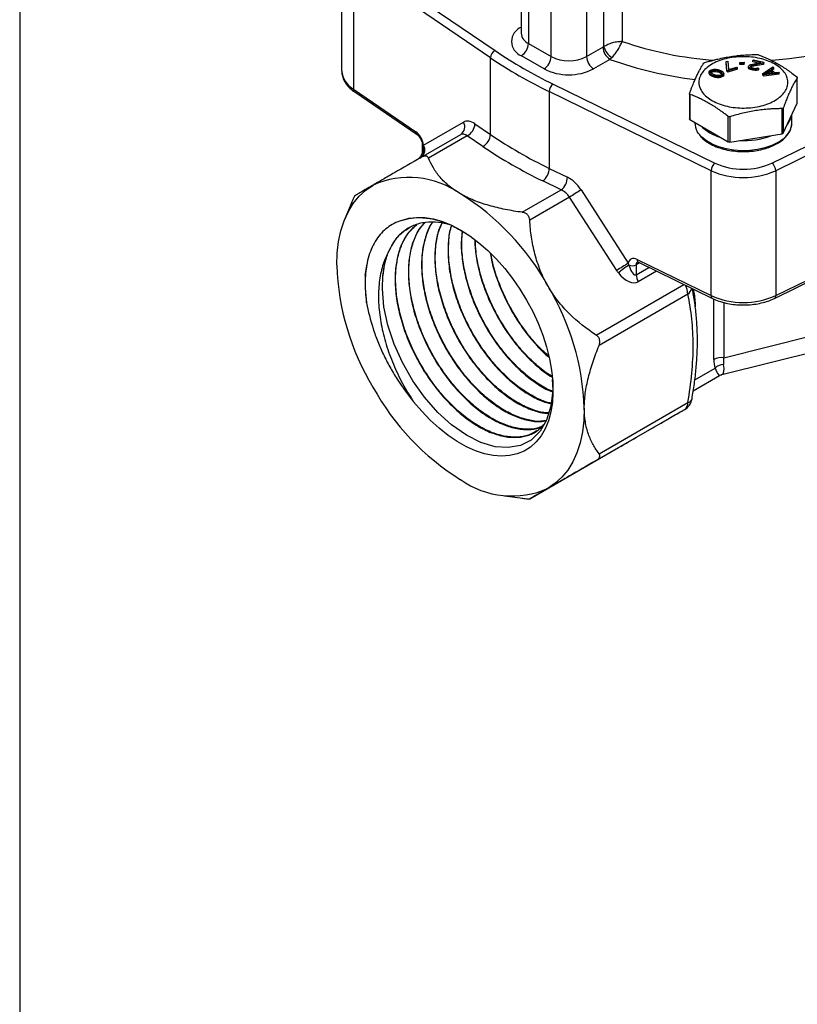
# Model space of a CAD drawing. Units: inches. Extents: x 0.2 to 10.8, y 0.2 to 8.3.
# Drawn here: x 0.2 to 2.2, y 3.2 to 5.8 of the extents above; entities that cross this region are included whole.
import ezdxf

# ---------------------------------------------------------------- set-up
doc = ezdxf.new("R2010")
doc.units = ezdxf.units.IN
doc.header["$MEASUREMENT"] = 0
doc.layers.add('TITLE_BLOCK', color=7, linetype='Continuous')

msp = doc.modelspace()

# ---------------------------------------------------------------- linework, layer by layer
at = {"color": 7, "linetype": 'Continuous', "lineweight": 25}
for p, q in [((1.0417, 5.9479), (1.0417, 5.62)), ((1.0847, 5.9177), (1.4442, 5.6724)), ((1.5128, 5.932), (1.5128, 5.7177)), ((1.4322, 5.6537), (1.0727, 5.899)), ((1.0727, 5.899), (1.0727, 5.5711)), ((1.532, 5.9052), (1.532, 5.6909)), ((1.5914, 5.6566), (1.5914, 5.871)), ((1.6842, 5.871), (1.6842, 5.6566)), ((1.7294, 5.683), (1.7294, 5.822)), ((1.778, 5.8253), (1.778, 5.6967)), ((1.532, 5.6909), (1.5914, 5.6566)), ((1.6842, 5.6566), (1.7273, 5.6815)), ((1.4322, 5.4522), (1.4322, 5.6537)), ((1.5729, 5.6245), (1.5135, 5.6588)), ((1.7459, 5.6494), (1.7028, 5.6245)), ((2.051, 5.6436), (2.0553, 5.6449)), ((2.0528, 5.6212), (2.051, 5.6436)), ((2.051, 5.6404), (2.051, 5.6436)), ((2.0528, 5.618), (2.051, 5.6404)), ((2.0553, 5.6449), (2.0572, 5.6225)), ((2.0866, 5.6413), (2.0981, 5.6417)), ((2.0869, 5.6389), (2.0866, 5.6413)), ((2.0866, 5.6413), (2.0866, 5.6381)), ((2.0869, 5.6357), (2.0866, 5.6381)), ((2.0983, 5.6393), (2.0869, 5.6389)), ((2.0869, 5.6357), (2.0869, 5.6389)), ((2.0983, 5.6361), (2.0869, 5.6357)), ((2.0981, 5.6417), (2.0983, 5.6393)), ((2.0983, 5.6361), (2.0983, 5.6393)), ((2.1103, 5.6324), (2.111, 5.6333)), ((2.111, 5.6333), (2.1131, 5.6349)), ((2.1131, 5.6349), (2.1156, 5.6359)), ((2.1184, 5.6336), (2.1155, 5.6322)), ((2.1156, 5.6359), (2.1418, 5.6409)), ((2.1478, 5.6393), (2.1184, 5.6336)), ((2.1478, 5.6361), (2.1184, 5.6304)), ((2.1184, 5.6304), (2.1184, 5.6336)), ((2.1207, 5.6462), (2.1224, 5.6484)), ((2.1418, 5.6409), (2.1207, 5.6462)), ((2.1207, 5.643), (2.1207, 5.6462)), ((2.1345, 5.6395), (2.1207, 5.643)), ((2.1224, 5.6484), (2.1495, 5.6416)), ((2.1495, 5.6416), (2.1478, 5.6393)), ((2.1478, 5.6393), (2.1478, 5.6361)), ((2.1495, 5.6383), (2.1478, 5.6361)), ((2.1495, 5.6383), (2.1495, 5.6416)), ((2.0063, 5.6165), (2.0079, 5.6192)), ((2.0066, 5.6137), (2.0063, 5.6165)), ((2.0063, 5.6133), (2.0063, 5.6165)), ((2.0066, 5.6105), (2.0063, 5.6133)), ((2.0077, 5.6118), (2.0066, 5.6137)), ((2.0066, 5.6105), (2.0066, 5.6137)), ((2.0077, 5.6086), (2.0066, 5.6105)), ((2.0099, 5.61), (2.0077, 5.6118)), ((2.0077, 5.6086), (2.0077, 5.6118)), ((2.0099, 5.6068), (2.0077, 5.6086)), ((2.0079, 5.6192), (2.011, 5.6215)), ((2.0117, 5.6089), (2.0099, 5.61)), ((2.0099, 5.6068), (2.0099, 5.61)), ((2.0104, 5.6158), (2.0116, 5.6181)), ((2.0107, 5.6141), (2.0104, 5.6158)), ((2.0136, 5.611), (2.0107, 5.6141)), ((2.011, 5.6215), (2.0151, 5.6229)), ((2.011, 5.6138), (2.0116, 5.6149)), ((2.0116, 5.6181), (2.0143, 5.62)), ((2.0116, 5.6181), (2.0116, 5.6149)), ((2.0116, 5.6149), (2.0143, 5.6167)), ((2.015, 5.6074), (2.0117, 5.6089)), ((2.0117, 5.6057), (2.0117, 5.6089)), ((2.0177, 5.6093), (2.0136, 5.611)), ((2.0143, 5.62), (2.0169, 5.6208)), ((2.0143, 5.62), (2.0143, 5.6167)), ((2.0143, 5.6167), (2.0169, 5.6175)), ((2.0217, 5.6054), (2.015, 5.6074)), ((2.015, 5.6042), (2.015, 5.6074)), ((2.0151, 5.6229), (2.0185, 5.6235)), ((2.0169, 5.6208), (2.0229, 5.6211)), ((2.0169, 5.6208), (2.0169, 5.6175)), ((2.0169, 5.6175), (2.0229, 5.6179)), ((2.0229, 5.6077), (2.0177, 5.6093)), ((2.0185, 5.6235), (2.0222, 5.6234)), ((2.0222, 5.6234), (2.0248, 5.6232)), ((2.0229, 5.6211), (2.0277, 5.6201)), ((2.0229, 5.6211), (2.0229, 5.6179)), ((2.0229, 5.6179), (2.0277, 5.6169)), ((2.0277, 5.6067), (2.0229, 5.6077)), ((2.0248, 5.6232), (2.0289, 5.6224)), ((2.0277, 5.6201), (2.0329, 5.6185)), ((2.0277, 5.6201), (2.0277, 5.6169)), ((2.0277, 5.6169), (2.0329, 5.6153)), ((2.0289, 5.6224), (2.0355, 5.6204)), ((2.0329, 5.6185), (2.0369, 5.6168)), ((2.0329, 5.6185), (2.0329, 5.6153)), ((2.0329, 5.6153), (2.0369, 5.6135)), ((2.0363, 5.6078), (2.0337, 5.607)), ((2.0355, 5.6204), (2.0389, 5.6189)), ((2.039, 5.6097), (2.0363, 5.6078)), ((2.0369, 5.6168), (2.0398, 5.6137)), ((2.0369, 5.6135), (2.0369, 5.6168)), ((2.0369, 5.6135), (2.0395, 5.6108)), ((2.0389, 5.6189), (2.0407, 5.6178)), ((2.0402, 5.612), (2.039, 5.6097)), ((2.0427, 5.6086), (2.0396, 5.6063)), ((2.0398, 5.6137), (2.0402, 5.612)), ((2.0398, 5.6137), (2.0398, 5.6114)), ((2.0407, 5.6178), (2.0429, 5.616)), ((2.0442, 5.6113), (2.0427, 5.6086)), ((2.0427, 5.6054), (2.0427, 5.6086)), ((2.0442, 5.6081), (2.0427, 5.6054)), ((2.0429, 5.616), (2.0439, 5.6141)), ((2.0439, 5.6141), (2.0442, 5.6113)), ((2.0442, 5.6081), (2.0442, 5.6113)), ((2.0528, 5.6212), (2.0548, 5.6191)), ((2.0528, 5.6212), (2.0528, 5.618)), ((2.0548, 5.6159), (2.0528, 5.618)), ((2.0809, 5.627), (2.0548, 5.6191)), ((2.0809, 5.6238), (2.0548, 5.6159)), ((2.0548, 5.6159), (2.0548, 5.6191)), ((2.0572, 5.6225), (2.079, 5.6292)), ((2.079, 5.6292), (2.0809, 5.627)), ((2.0809, 5.6238), (2.0809, 5.627)), ((2.1097, 5.6305), (2.1103, 5.6324)), ((2.1114, 5.6279), (2.1097, 5.6305)), ((2.1097, 5.6273), (2.1097, 5.6305)), ((2.1114, 5.6247), (2.1097, 5.6273)), ((2.1137, 5.6263), (2.1114, 5.6279)), ((2.1114, 5.6247), (2.1114, 5.6279)), ((2.1137, 5.6231), (2.1114, 5.6247)), ((2.1179, 5.6247), (2.1137, 5.6263)), ((2.1137, 5.6231), (2.1137, 5.6263)), ((2.1179, 5.6215), (2.1137, 5.6231)), ((2.1155, 5.6322), (2.1148, 5.6313)), ((2.1148, 5.6313), (2.1153, 5.6296)), ((2.1153, 5.6296), (2.1169, 5.6281)), ((2.1155, 5.6294), (2.1155, 5.6322)), ((2.1184, 5.6304), (2.1158, 5.6291)), ((2.1169, 5.6281), (2.1203, 5.6267)), ((2.1209, 5.624), (2.1179, 5.6247)), ((2.1179, 5.6215), (2.1179, 5.6247)), ((2.1209, 5.6207), (2.1179, 5.6215)), ((2.1203, 5.6267), (2.1234, 5.626)), ((2.1265, 5.6231), (2.1209, 5.624)), ((2.1209, 5.6207), (2.1209, 5.624)), ((2.1265, 5.6199), (2.1209, 5.6207)), ((2.1234, 5.626), (2.1274, 5.6255)), ((2.1302, 5.6232), (2.1265, 5.6231)), ((2.1265, 5.6199), (2.1265, 5.6231)), ((2.1302, 5.62), (2.1265, 5.6199)), ((2.1274, 5.6255), (2.1304, 5.6258)), ((2.1345, 5.6242), (2.1302, 5.6232)), ((2.1302, 5.62), (2.1302, 5.6232)), ((2.1345, 5.621), (2.1302, 5.62)), ((2.1304, 5.6258), (2.1329, 5.6267)), ((2.1329, 5.6267), (2.1366, 5.6258)), ((2.1366, 5.6258), (2.1345, 5.6242)), ((2.1345, 5.621), (2.1345, 5.6242)), ((2.1366, 5.6226), (2.1345, 5.621)), ((2.1366, 5.6226), (2.1366, 5.6258)), ((2.1463, 5.6116), (2.1735, 5.6297)), ((2.1463, 5.6116), (2.1496, 5.6083)), ((2.1463, 5.6116), (2.1463, 5.6084)), ((2.1496, 5.6051), (2.1463, 5.6084)), ((2.1902, 5.6133), (2.1496, 5.6083)), ((2.1902, 5.6101), (2.1496, 5.6051)), ((2.1496, 5.6051), (2.1496, 5.6083)), ((2.1508, 5.6109), (2.1666, 5.6212)), ((2.1741, 5.6139), (2.1508, 5.6109)), ((2.1569, 5.6117), (2.1666, 5.618)), ((2.1666, 5.6212), (2.1741, 5.6139)), ((2.1666, 5.618), (2.1666, 5.6212)), ((2.1666, 5.618), (2.1712, 5.6135)), ((2.176, 5.6272), (2.169, 5.6226)), ((2.169, 5.6226), (2.1774, 5.6145)), ((2.176, 5.624), (2.171, 5.6207)), ((2.1735, 5.6297), (2.176, 5.6272)), ((2.176, 5.624), (2.176, 5.6272)), ((2.1774, 5.6145), (2.1877, 5.6158)), ((2.1877, 5.6158), (2.1902, 5.6133)), ((2.1902, 5.6101), (2.1902, 5.6133)), ((1.5965, 5.5845), (2.0214, 5.377)), ((2.0117, 5.6057), (2.0099, 5.6068)), ((2.015, 5.6042), (2.0117, 5.6057)), ((2.0217, 5.6021), (2.015, 5.6042)), ((2.0258, 5.6046), (2.0217, 5.6054)), ((2.0217, 5.6021), (2.0217, 5.6054)), ((2.0258, 5.6014), (2.0217, 5.6021)), ((2.0284, 5.6044), (2.0258, 5.6046)), ((2.0258, 5.6014), (2.0258, 5.6046)), ((2.0284, 5.6012), (2.0258, 5.6014)), ((2.0337, 5.607), (2.0277, 5.6067)), ((2.0321, 5.6043), (2.0284, 5.6044)), ((2.0284, 5.6012), (2.0284, 5.6044)), ((2.0321, 5.6011), (2.0284, 5.6012)), ((2.0355, 5.6049), (2.0321, 5.6043)), ((2.0321, 5.6011), (2.0321, 5.6043)), ((2.0355, 5.6017), (2.0321, 5.6011)), ((2.0396, 5.6063), (2.0355, 5.6049)), ((2.0355, 5.6017), (2.0355, 5.6049)), ((2.0396, 5.6031), (2.0355, 5.6017)), ((2.0396, 5.6031), (2.0396, 5.6063)), ((2.0427, 5.6054), (2.0396, 5.6031)), ((2.1706, 5.377), (2.5954, 5.5845)), ((2.2374, 5.5347), (2.2374, 5.6011)), ((1.0727, 5.5711), (1.2366, 5.4592)), ((1.0759, 5.5639), (1.2398, 5.4521)), ((2.0112, 5.3572), (1.5864, 5.5647)), ((1.5864, 5.5647), (1.5864, 5.3632)), ((1.9545, 5.5591), (1.9545, 5.4927)), ((1.9556, 5.5575), (1.9556, 5.4911)), ((2.6056, 5.5647), (2.1807, 5.3572)), ((2.2005, 5.4553), (2.2374, 5.5347)), ((2.1977, 5.4536), (2.1977, 5.52)), ((2.2005, 5.5216), (2.2005, 5.4553)), ((2.2233, 5.4829), (2.2233, 5.5043)), ((1.2567, 5.4243), (1.3614, 5.4848)), ((1.3915, 5.48), (1.4322, 5.4522)), ((1.9556, 5.4911), (2.0563, 5.433)), ((1.9687, 5.4836), (1.9687, 5.4829)), ((2.0563, 5.433), (2.0563, 5.4993)), ((2.0601, 5.4987), (2.0601, 5.4324)), ((1.2499, 5.3919), (1.3545, 5.4523)), ((2.0601, 5.4324), (2.1977, 5.4536)), ((1.3715, 5.4488), (1.2696, 5.39)), ((1.4121, 5.421), (1.3715, 5.4488)), ((1.2533, 5.4255), (1.2533, 5.409)), ((1.5864, 5.3632), (1.6344, 5.3398)), ((2.0112, 5.0293), (2.0112, 5.3572)), ((2.1807, 5.3572), (2.1807, 5.0293)), ((1.6175, 5.3068), (1.5694, 5.3302)), ((1.5156, 5.248), (1.6175, 5.3068)), ((1.67, 5.3067), (1.7938, 5.1143)), ((1.0682, 5.2743), (1.0502, 5.2304)), ((1.0685, 5.2751), (1.0682, 5.2743)), ((1.6399, 5.2876), (1.5353, 5.2272)), ((1.7637, 5.0952), (1.6399, 5.2876)), ((2.1775, 5.0221), (2.6023, 5.2296)), ((2.1807, 5.0293), (2.6056, 5.2368)), ((1.8175, 5.1239), (2.0112, 5.0293)), ((1.8208, 5.1167), (2.0145, 5.0221)), ((1.1034, 5.0817), (1.1074, 5.1072)), ((1.8147, 5.1105), (1.8147, 5.084)), ((1.9501, 5.0328), (1.7174, 4.8984)), ((2.0442, 4.8659), (2.2742, 4.9235)), ((2.0397, 4.822), (2.3148, 4.8909)), ((1.9644, 4.7797), (2.0331, 4.8193)), ((1.942, 4.7307), (1.7092, 4.5964)), ((1.7174, 4.6144), (1.9501, 4.7487)), ((1.5353, 4.4959), (1.768, 4.6303)), ((1.4695, 4.5041), (1.5172, 4.4976))]:
    msp.add_line(p, q, dxfattribs=at)
at = {"color": 8, "linetype": 'Continuous', "lineweight": 25}
for p, q in [((1.8233, 5.1154), (1.8147, 5.1105)), ((1.8147, 5.084), (1.8482, 5.1033)), ((1.8683, 5.0935), (1.8201, 5.0657)), ((1.7092, 4.9259), (1.9394, 5.0587)), ((2.0185, 4.8621), (2.0185, 5.0203)), ((2.0442, 5.0113), (2.0442, 4.8659)), ((1.9685, 4.8087), (2.0216, 4.8393))]:
    msp.add_line(p, q, dxfattribs=at)
at = {"color": 8, "linetype": 'Continuous', "lineweight": 25, "flags": 128}
for points in [[(2.1672, 5.6468), (2.1717, 5.6472), (2.2167, 5.6514), (2.261, 5.6577), (2.3044, 5.6658), (2.3466, 5.6759), (2.3874, 5.6877), (2.4265, 5.7013), (2.4637, 5.7165), (2.4988, 5.7334), (2.5316, 5.7517), (2.5619, 5.7713), (2.5896, 5.7923), (2.6144, 5.8144), (2.6363, 5.8375), (2.6551, 5.8615), (2.6707, 5.8863), (2.683, 5.9116), (2.692, 5.9375), (2.6975, 5.9636), (2.6996, 5.9899), (2.6997, 5.9914)], [(2.1866, 5.4313), (2.1706, 5.4234), (2.1526, 5.4171), (2.1331, 5.4126), (2.1125, 5.41), (2.0915, 5.4095), (2.0706, 5.4109), (2.0504, 5.4143), (2.0315, 5.4196), (2.0143, 5.4265), (1.9994, 5.4351), (1.987, 5.4449), (1.9777, 5.4558), (1.975, 5.4601)]]:
    msp.add_lwpolyline(points, dxfattribs=at)
at = {"color": 7, "linetype": 'Continuous', "lineweight": 25, "flags": 128}
for points in [[(1.0288, 5.1089), (1.0301, 5.1409), (1.0338, 5.1712), (1.0399, 5.1996), (1.0484, 5.2259), (1.0593, 5.2498), (1.0723, 5.2713), (1.0876, 5.2901), (1.1048, 5.3061), (1.124, 5.3192)], [(1.1986, 5.2266), (1.2179, 5.2322), (1.2385, 5.2347), (1.2603, 5.2341), (1.2829, 5.2304), (1.3063, 5.2237), (1.3301, 5.214), (1.3542, 5.2014), (1.3782, 5.1861), (1.402, 5.1682), (1.4253, 5.1478), (1.448, 5.1252), (1.4697, 5.1006), (1.4902, 5.0743), (1.5094, 5.0464), (1.5271, 5.0174), (1.5431, 4.9873), (1.5572, 4.9566), (1.5693, 4.9256), (1.5793, 4.8946), (1.587, 4.8637), (1.5925, 4.8335), (1.5956, 4.8041), (1.5963, 4.7759), (1.5947, 4.7491), (1.5907, 4.724), (1.5843, 4.7009), (1.5757, 4.6799), (1.5649, 4.6613), (1.552, 4.6453), (1.5371, 4.6319), (1.5205, 4.6215), (1.5022, 4.6139), (1.4824, 4.6094), (1.4614, 4.608), (1.4393, 4.6096), (1.4164, 4.6143), (1.3929, 4.6221), (1.369, 4.6328), (1.3449, 4.6463), (1.3209, 4.6625), (1.2972, 4.6813), (1.2741, 4.7024), (1.2518, 4.7257), (1.2304, 4.7509)], [(1.5945, 4.8089), (1.5957, 4.7808), (1.591, 4.7395), (1.5796, 4.7025), (1.5624, 4.6732), (1.539, 4.6504), (1.5114, 4.6363), (1.4789, 4.6303), (1.4444, 4.6329), (1.4066, 4.6441), (1.369, 4.663), (1.3304, 4.6901), (1.2942, 4.7229), (1.2593, 4.7626), (1.2286, 4.8056), (1.2012, 4.8534), (1.1795, 4.9016), (1.1629, 4.952), (1.1526, 4.9999), (1.1485, 5.0471), (1.15, 5.0823), (1.15, 5.0823)], [(1.6784, 4.7339), (1.6772, 4.7019), (1.6735, 4.6716), (1.6673, 4.6432), (1.6588, 4.6169), (1.648, 4.593), (1.6349, 4.5715), (1.6197, 4.5527), (1.6024, 4.5367), (1.5833, 4.5236)]]:
    msp.add_lwpolyline(points, dxfattribs=at)
at = {"color": 7, "linetype": 'Continuous', "lineweight": 25}
for centre, radius, start, end in [((1.5277, 5.6963), 0.0401, 110.7834, 249.2166), ((1.4918, 5.6928), 0.0403, 302.6055, 357.3945), ((1.4548, 5.6524), 0.0226, 117.8344, 176.7786), ((2.1294, 6.6835), 1.2214, 235.8737, 244.1317), ((1.7676, 5.6834), 0.0403, 182.6055, 237.3945), ((1.7785, 5.6973), 0.0511, 196.2651, 237.6016), ((2.1257, 6.6771), 1.2362, 235.8737, 244.1317), ((1.5511, 5.6585), 0.0403, 302.6055, 357.3945), ((1.6378, 5.7462), 0.1009, 242.6097, 297.3903), ((1.7245, 5.6585), 0.0403, 182.6055, 237.3945), ((1.6378, 5.7499), 0.1412, 242.6097, 297.3903), ((1.6125, 5.5638), 0.0262, 127.6342, 177.9813), ((1.3407, 5.4722), 0.0242, 304.7014, 31.2926), ((1.3539, 5.4821), 0.0377, 297.8344, 356.7786), ((2.0146, 5.4833), 0.0459, 180.4634, 210.3956), ((2.1764, 5.4836), 0.0469, 329.6412, 359.2207), ((1.3945, 5.4544), 0.0377, 297.8344, 356.7786), ((2.1257, 6.4756), 1.2362, 235.8737, 244.1317), ((1.2333, 5.4106), 0.0245, 302.563, 24.238), ((2.1196, 6.4649), 1.261, 235.8737, 244.1317), ((2.0374, 5.3563), 0.0262, 127.6342, 177.9813), ((2.096, 5.5428), 0.1818, 245.7747, 294.2253), ((2.1546, 5.3563), 0.0262, 2.0187, 52.3658), ((1.5428, 5.3648), 0.0436, 307.6342, 357.9813), ((2.096, 5.5456), 0.2066, 245.7747, 294.2253), ((1.2189, 5.1065), 0.2329, 54.6517, 114.044), ((1.5908, 5.3413), 0.0436, 307.6342, 357.9813), ((1.9929, 4.7662), 0.6296, 120.8565, 124.1015), ((1.0015, 4.7329), 0.6646, 28.8991, 58.0019), ((1.3634, 5.0675), 0.2139, 161.5314, 176.0505), ((1.6881, 5.1306), 0.6596, 181.8869, 211.2133), ((2.1167, 4.5738), 0.6296, 120.8565, 124.1015), ((1.9249, 4.91), 0.2377, 123.0593, 131.2275), ((1.8035, 5.1324), 0.0247, 250.5279, 297.0632), ((1.8525, 5.0853), 0.0379, 181.9565, 211.1437), ((1.0142, 4.7107), 0.6646, 1.9999, 31.1003), ((2.096, 5.2177), 0.2066, 245.7747, 294.2253), ((2.0371, 4.8262), 0.0404, 79.7689, 117.3294), ((2.045, 4.8132), 0.035, 91.4356, 131.9185), ((1.7058, 5.1099), 0.6646, 208.8991, 238.0019), ((1.9223, 4.7648), 0.0394, 300.009, 350.2239), ((1.9304, 4.7468), 0.0198, 305.698, 5.6204), ((1.4884, 4.7363), 0.2329, 234.6517, 294.044)]:
    msp.add_arc(centre, radius, start, end, dxfattribs=at)
at = {"color": 8, "linetype": 'Continuous', "lineweight": 25}
for centre, radius, start, end in [((1.5457, 5.721), 0.033, 185.6948, 245.6253), ((2.0827, 6.57), 0.925, 250.7667, 266.145), ((2.0757, 6.5501), 0.9592, 249.8893, 263.6504), ((1.1033, 5.6248), 0.0618, 184.4362, 240.3544), ((1.0809, 5.5704), 0.00824, 175.557, 232.0289), ((2.1712, 5.5123), 0.0524, 320.1241, 350.079), ((1.2448, 5.4586), 0.0082, 175.4791, 233.2081), ((2.0672, 5.5595), 0.1188, 225.6044, 254.401), ((2.1482, 5.5023), 0.0807, 298.3695, 328.3034), ((2.097, 5.6369), 0.2008, 266.9595, 290.6266), ((1.2358, 5.4117), 0.0244, 306.9685, 31.1662), ((1.2598, 5.4257), 0.00654, 183.216, 230.5743), ((1.8249, 5.1229), 0.00744, 172.2111, 236.4533), ((1.8962, 5.0315), 0.054, 1.4284, 27.6549), ((1.9318, 5.0565), 0.0299, 307.7801, 344.327), ((2.0186, 5.0283), 0.00744, 172.2158, 236.4145), ((2.1734, 5.0283), 0.00744, 303.5864, 7.7841), ((1.948, 4.7623), 0.0138, 278.9708, 342.3381)]:
    msp.add_arc(centre, radius, start, end, dxfattribs=at)
at = {"color": 7, "linetype": 'Continuous', "lineweight": 25}
for centre, major_axis, ratio, start_param, end_param in [((1.3915, 5.4264), (-0.029, 0.059), 0.527555, 5.533076, 6.318475), ((1.2366, 5.4335), (-0.0139, 0.0283), 0.527555, 4.139273, 5.533076), ((1.3715, 5.4166), (-0.016, 0.0361), 0.492961, 5.550196, 6.335594), ((1.6344, 5.2862), (-0.0372, 0.0542), 0.623148, 4.663365, 5.448764), ((1.6175, 5.2746), (-0.0244, 0.0312), 0.650293, 4.621594, 5.406993), ((1.8175, 5.0982), (-0.0179, 0.026), 0.623148, 5.448764, 6.842566), ((1.8035, 5.1247), (-0.0102, 0.0411), 0.2927, 1.884031, 3.225991), ((1.7904, 5.1171), (-0.0297, 0.0514), 0.577335, 1.799592, 3.141552), ((2.1036, 4.9345), (0.0669, 0.1159), 0.453036, 2.476235, 2.745541), ((2.1221, 4.9238), (0.0702, 0.09), 0.395123, 2.531303, 2.800608)]:
    msp.add_ellipse(centre, major_axis=major_axis, ratio=ratio, start_param=start_param, end_param=end_param, dxfattribs=at)
at = {"color": 8, "linetype": 'Continuous', "lineweight": 25}
for centre, major_axis, ratio, start_param, end_param in [((1.269, 5.4332), (0.0142, 0.0284), 0.236506, 2.14448, 2.720485), ((1.8277, 5.1051), (-0.0102, 0.0122), 0.66256, 6.160394, 6.953993), ((2.0064, 4.8948), (-0.0267, 0.0755), 0.074583, 2.370009, 3.155489), ((2.0064, 4.8948), (-0.0343, 0.0725), 0.256839, 3.090562, 3.899787)]:
    msp.add_ellipse(centre, major_axis=major_axis, ratio=ratio, start_param=start_param, end_param=end_param, dxfattribs=at)
at = {"color": 7, "linetype": 'Continuous', "lineweight": 25}
for points, knots in [([(1.7294, 5.683), (1.7326, 5.6851), (1.7364, 5.6871), (1.7445, 5.6906), (1.7488, 5.6921), (1.7575, 5.6946), (1.7618, 5.6955), (1.7703, 5.6966), (1.7743, 5.6968), (1.778, 5.6967)], [0, 0, 0, 0, 0.25, 0.25, 0.5, 0.5, 0.75, 0.75, 1, 1, 1, 1]), ([(1.7511, 5.6541), (1.7538, 5.657), (1.7566, 5.6603), (1.762, 5.6675), (1.7646, 5.6713), (1.7694, 5.6789), (1.7715, 5.6827), (1.7753, 5.6901), (1.7768, 5.6936), (1.778, 5.6967)], [0, 0, 0, 0, 0.25, 0.25, 0.5, 0.5, 0.75, 0.75, 1, 1, 1, 1]), ([(1.9942, 5.6407), (1.9982, 5.6419), (2.006, 5.6442), (2.0176, 5.6474), (2.0309, 5.6507), (2.046, 5.654), (2.063, 5.657), (2.0801, 5.6593), (2.0971, 5.6608), (2.1144, 5.6618), (2.1259, 5.6619), (2.1318, 5.662)], [0, 0, 0, 0, 0.087426, 0.171746, 0.25302, 0.377745, 0.499945, 0.622061, 0.746881, 0.869927, 1, 1, 1, 1]), ([(2.1318, 5.662), (2.1322, 5.662), (2.1328, 5.662), (2.1339, 5.6618), (2.1349, 5.6617), (2.1354, 5.6615), (2.1356, 5.6614)], [0, 0, 0, 0, 0.251475, 0.500842, 0.749372, 1, 1, 1, 1]), ([(2.1356, 5.6614), (2.1385, 5.6603), (2.1443, 5.6581), (2.1527, 5.6546), (2.1625, 5.6502), (2.1735, 5.6448), (2.186, 5.638), (2.1985, 5.6304), (2.2109, 5.6221), (2.2236, 5.6131), (2.232, 5.6066), (2.2364, 5.6033)], [0, 0, 0, 0, 0.08758, 0.171985, 0.253272, 0.377986, 0.500059, 0.622127, 0.746967, 0.86992, 1, 1, 1, 1]), ([(1.9546, 5.5597), (1.9557, 5.5625), (1.9577, 5.5682), (1.9608, 5.5762), (1.9644, 5.5851), (1.9685, 5.5948), (1.973, 5.605), (1.9776, 5.6145), (1.9821, 5.6232), (1.9868, 5.6315), (1.9899, 5.6365), (1.9915, 5.6391)], [0, 0, 0, 0, 0.0874525, 0.1717519, 0.2529561, 0.3776915, 0.4998254, 0.6218048, 0.7465953, 0.8697068, 1, 1, 1, 1]), ([(2.2088, 5.6065), (2.2048, 5.615), (2.198, 5.623), (2.1793, 5.637), (2.1676, 5.643), (2.1411, 5.6518), (2.1264, 5.6547), (2.0961, 5.657), (2.0805, 5.6564), (2.051, 5.6518), (2.037, 5.6479), (2.0127, 5.6371), (2.0025, 5.6304), (1.9872, 5.6151), (1.9822, 5.6066), (1.9782, 5.5891), (1.9792, 5.5801), (1.9832, 5.5715)], [0, 0, 0, 0, 0.125, 0.125, 0.25, 0.25, 0.375, 0.375, 0.5, 0.5, 0.625, 0.625, 0.75, 0.75, 0.875, 0.875, 1, 1, 1, 1]), ([(1.9915, 5.6391), (1.9916, 5.6392), (1.9918, 5.6395), (1.9924, 5.64), (1.9933, 5.6404), (1.9939, 5.6406), (1.9942, 5.6407)], [0, 0, 0, 0, 0.250983, 0.5, 0.749017, 1, 1, 1, 1]), ([(1.0417, 5.6207), (1.0419, 5.6166), (1.0423, 5.6082), (1.0466, 5.596), (1.0536, 5.5844), (1.0631, 5.5734), (1.0716, 5.5671), (1.0759, 5.5639)], [0, 0, 0, 0, 0.1878821, 0.383604, 0.5818553, 0.7861338, 1, 1, 1, 1]), ([(1.9832, 5.5715), (1.9871, 5.563), (1.994, 5.555), (2.0126, 5.541), (2.0243, 5.535), (2.0508, 5.5262), (2.0656, 5.5233), (2.0959, 5.521), (2.1114, 5.5216), (2.141, 5.5262), (2.155, 5.5301), (2.1792, 5.5409), (2.1895, 5.5476), (2.2048, 5.5629), (2.2098, 5.5714), (2.2138, 5.5889), (2.2128, 5.5979), (2.2088, 5.6065)], [0, 0, 0, 0, 0.125, 0.125, 0.25, 0.25, 0.375, 0.375, 0.5, 0.5, 0.625, 0.625, 0.75, 0.75, 0.875, 0.875, 1, 1, 1, 1]), ([(2.2374, 5.6011), (2.2363, 5.5993), (2.2342, 5.596), (2.2311, 5.5906), (2.2276, 5.5842), (2.2235, 5.5765), (2.2189, 5.567), (2.2144, 5.5568), (2.2098, 5.5459), (2.2052, 5.5342), (2.2021, 5.5259), (2.2005, 5.5216)], [0, 0, 0, 0, 0.087453, 0.171752, 0.252956, 0.377691, 0.499825, 0.621805, 0.746595, 0.869707, 1, 1, 1, 1]), ([(2.2364, 5.6033), (2.2366, 5.6031), (2.237, 5.6027), (2.2373, 5.6023), (2.2374, 5.6021)], [0, 0, 0, 0, 0.502013, 1, 1, 1, 1]), ([(1.9546, 5.5583), (1.9545, 5.5585), (1.9544, 5.5589), (1.9545, 5.5594), (1.9546, 5.5597)], [0, 0, 0, 0, 0.492612, 1, 1, 1, 1]), ([(1.9556, 5.5575), (1.9554, 5.5576), (1.9549, 5.5578), (1.9547, 5.5582), (1.9546, 5.5583)], [0, 0, 0, 0, 0.507388, 1, 1, 1, 1]), ([(2.0563, 5.4993), (2.0534, 5.5016), (2.0477, 5.506), (2.0392, 5.5123), (2.0295, 5.5192), (2.0184, 5.5265), (2.006, 5.534), (1.9935, 5.5409), (1.981, 5.547), (1.9684, 5.5526), (1.9599, 5.5558), (1.9556, 5.5575)], [0, 0, 0, 0, 0.08758, 0.171985, 0.253272, 0.377986, 0.500059, 0.622127, 0.746967, 0.86992, 1, 1, 1, 1]), ([(2.1977, 5.52), (2.1937, 5.52), (2.1859, 5.5199), (2.1744, 5.5195), (2.1611, 5.5187), (2.146, 5.5173), (2.1289, 5.515), (2.1119, 5.512), (2.0949, 5.5083), (2.0776, 5.5039), (2.0661, 5.5005), (2.0601, 5.4987)], [0, 0, 0, 0, 0.087426, 0.171746, 0.25302, 0.377745, 0.499945, 0.622061, 0.746881, 0.869927, 1, 1, 1, 1]), ([(2.2005, 5.5216), (2.2004, 5.5214), (2.2002, 5.5209), (2.1995, 5.5204), (2.1987, 5.5201), (2.198, 5.52), (2.1977, 5.52)], [0, 0, 0, 0, 0.250983, 0.5, 0.749017, 1, 1, 1, 1]), ([(2.0601, 5.4987), (2.0598, 5.4987), (2.0591, 5.4985), (2.0581, 5.4986), (2.0571, 5.4988), (2.0566, 5.4992), (2.0563, 5.4993)], [0, 0, 0, 0, 0.251475, 0.500842, 0.749372, 1, 1, 1, 1]), ([(2.2164, 5.4584), (2.2165, 5.4586), (2.2195, 5.4622), (2.2216, 5.4693), (2.2224, 5.476), (2.2227, 5.479)], [0, 0, 0, 0, 0.031509, 0.581875, 1, 1, 1, 1]), ([(1.9798, 5.4531), (1.9815, 5.4504), (1.9865, 5.4425), (2.0006, 5.432), (2.0189, 5.422), (2.0385, 5.4149), (2.0589, 5.4101), (2.0801, 5.4075), (2.0987, 5.4069), (2.1099, 5.4079), (2.1141, 5.4082)], [0, 0, 0, 0, 0.084799, 0.251195, 0.399457, 0.533761, 0.665435, 0.795221, 0.923157, 1, 1, 1, 1]), ([(2.1141, 5.4082), (2.1168, 5.4084), (2.1263, 5.409), (2.1473, 5.413), (2.1697, 5.4203), (2.1894, 5.4308), (2.2052, 5.4422), (2.2124, 5.4526), (2.2164, 5.4584)], [0, 0, 0, 0, 0.058779, 0.204228, 0.47397, 0.60451, 0.778926, 1, 1, 1, 1]), ([(1.2398, 5.4521), (1.2403, 5.4517), (1.2417, 5.4507), (1.2446, 5.4476), (1.248, 5.4428), (1.2509, 5.4368), (1.2528, 5.4309), (1.2533, 5.4272), (1.2533, 5.4258), (1.2533, 5.4255)], [0, 0, 0, 0, 0.101698, 0.25452, 0.426192, 0.612555, 0.802597, 0.959309, 1, 1, 1, 1]), ([(1.2533, 5.4096), (1.2532, 5.4075), (1.253, 5.4034), (1.251, 5.3979), (1.2487, 5.3939), (1.2468, 5.3918), (1.2461, 5.391)], [0, 0, 0, 0, 0.315819, 0.597247, 0.838006, 1, 1, 1, 1]), ([(1.2499, 5.3919), (1.2254, 5.3777), (1.2019, 5.3642), (1.1749, 5.3486), (1.1696, 5.3455), (1.1593, 5.3396), (1.1544, 5.3368), (1.1403, 5.3286), (1.1317, 5.3236), (1.124, 5.3192)], [0, 0, 0, 0, 0.5, 0.5, 0.625, 0.625, 0.75, 0.75, 1, 1, 1, 1]), ([(1.2696, 5.39), (1.269, 5.3915), (1.2681, 5.3928), (1.2656, 5.3948), (1.2641, 5.3954), (1.2605, 5.3958), (1.2585, 5.3955), (1.2543, 5.3942), (1.2521, 5.3932), (1.2499, 5.3919)], [0, 0, 0, 0, 0.25, 0.25, 0.5, 0.5, 0.75, 0.75, 1, 1, 1, 1]), ([(1.3536, 5.2965), (1.3428, 5.3027), (1.3329, 5.3095), (1.3196, 5.3204), (1.3153, 5.3242), (1.3074, 5.3319), (1.3037, 5.3358), (1.2935, 5.3477), (1.2876, 5.3559), (1.2775, 5.3727), (1.2732, 5.3813), (1.2696, 5.39)], [0, 0, 0, 0, 0.25, 0.25, 0.375, 0.375, 0.5, 0.5, 0.75, 0.75, 1, 1, 1, 1]), ([(1.124, 5.3192), (1.1201, 5.317), (1.1164, 5.3148), (1.1097, 5.3109), (1.1066, 5.3092), (1.098, 5.3042), (1.0933, 5.3015), (1.0856, 5.2971), (1.0827, 5.2953), (1.0783, 5.2928), (1.0768, 5.292), (1.076, 5.2915)], [0, 0, 0, 0, 0.125, 0.125, 0.25, 0.25, 0.5, 0.5, 0.75, 0.75, 1, 1, 1, 1]), ([(1.076, 5.2915), (1.0758, 5.2914), (1.0755, 5.291), (1.0747, 5.2893), (1.0741, 5.2881), (1.0726, 5.2848), (1.0717, 5.2828), (1.0698, 5.2783), (1.0688, 5.2759), (1.0678, 5.2734)], [0, 0, 0, 0, 0.25, 0.25, 0.5, 0.5, 0.75, 0.75, 1, 1, 1, 1]), ([(1.5156, 5.248), (1.5007, 5.25), (1.4858, 5.2525), (1.4566, 5.2584), (1.4424, 5.2617), (1.4149, 5.2696), (1.4016, 5.2741), (1.3762, 5.2845), (1.3644, 5.2902), (1.3536, 5.2965)], [0, 0, 0, 0, 0.25, 0.25, 0.5, 0.5, 0.75, 0.75, 1, 1, 1, 1]), ([(1.5353, 5.2272), (1.5351, 5.2298), (1.5346, 5.2323), (1.5328, 5.2372), (1.5314, 5.2394), (1.5278, 5.2432), (1.5257, 5.2447), (1.5208, 5.2469), (1.5183, 5.2476), (1.5156, 5.248)], [0, 0, 0, 0, 0.25, 0.25, 0.5, 0.5, 0.75, 0.75, 1, 1, 1, 1]), ([(1.1986, 5.2266), (1.1919, 5.2246), (1.1854, 5.222), (1.1731, 5.2156), (1.1672, 5.2118), (1.1508, 5.1992), (1.1412, 5.1887), (1.1289, 5.1699), (1.1252, 5.1632), (1.1186, 5.149), (1.1157, 5.1415), (1.1108, 5.1257), (1.1088, 5.1175), (1.1055, 5.1001), (1.1042, 5.091), (1.1034, 5.0817)], [0, 0, 0, 0, 0.125, 0.125, 0.25, 0.25, 0.5, 0.5, 0.625, 0.625, 0.75, 0.75, 0.875, 0.875, 1, 1, 1, 1]), ([(1.326, 5.2147), (1.316, 5.2174), (1.2936, 5.2232), (1.2611, 5.2225), (1.2296, 5.2145), (1.2022, 5.1981), (1.1776, 5.1731), (1.1665, 5.1487), (1.1605, 5.1353)], [0, 0, 0, 0, 0.134278, 0.297821, 0.466104, 0.629686, 0.798009, 1, 1, 1, 1]), ([(1.1986, 5.2266), (1.2073, 5.2291), (1.2249, 5.2342), (1.2566, 5.2348), (1.2931, 5.2285), (1.333, 5.2139), (1.3596, 5.1977), (1.3722, 5.1899)], [0, 0, 0, 0, 0.174413, 0.351951, 0.570817, 0.796032, 1, 1, 1, 1]), ([(1.2598, 5.2207), (1.2558, 5.2167), (1.2442, 5.2049), (1.2309, 5.1781), (1.2201, 5.1415), (1.2158, 5.1001), (1.2178, 5.0547), (1.2259, 5.0072), (1.2401, 4.9582), (1.2597, 4.91), (1.2845, 4.8629), (1.3132, 4.8192), (1.3456, 4.7793), (1.3802, 4.745), (1.4165, 4.7167), (1.4528, 4.6957), (1.4889, 4.6821), (1.5227, 4.677), (1.5494, 4.6782), (1.5628, 4.6841), (1.5673, 4.686)], [0, 0, 0, 0, 0.030999, 0.090508, 0.148357, 0.207883, 0.265745, 0.325285, 0.383163, 0.442719, 0.500612, 0.560182, 0.618089, 0.677675, 0.735598, 0.795199, 0.853136, 0.912751, 0.970704, 1, 1, 1, 1]), ([(1.5679, 4.6866), (1.5638, 4.6847), (1.5507, 4.679), (1.5244, 4.6778), (1.4907, 4.6827), (1.4546, 4.6963), (1.4182, 4.7172), (1.3819, 4.7454), (1.3473, 4.7796), (1.3148, 4.8195), (1.286, 4.8631), (1.2612, 4.9102), (1.2416, 4.9585), (1.2273, 5.0075), (1.2191, 5.055), (1.2171, 5.1005), (1.2214, 5.1419), (1.2321, 5.1786), (1.2453, 5.2053), (1.2568, 5.217), (1.2607, 5.221)], [0, 0, 0, 0, 0.027138, 0.085256, 0.14506, 0.203162, 0.26295, 0.321038, 0.380812, 0.438884, 0.498641, 0.5567, 0.616443, 0.674486, 0.734212, 0.792241, 0.851954, 0.909967, 0.969663, 1, 1, 1, 1]), ([(1.2798, 5.2213), (1.2792, 5.2206), (1.2718, 5.2115), (1.2626, 5.1877), (1.2532, 5.1506), (1.2505, 5.1079), (1.2539, 5.0624), (1.2636, 5.0143), (1.279, 4.9659), (1.2999, 4.9177), (1.3255, 4.8719), (1.3552, 4.8289), (1.3879, 4.7908), (1.423, 4.7578), (1.459, 4.7316), (1.4955, 4.7122), (1.5306, 4.7012), (1.5589, 4.6973), (1.5737, 4.7001), (1.5788, 4.7011)], [0, 0, 0, 0, 0.005616, 0.068837, 0.13389, 0.197128, 0.262199, 0.325453, 0.39054, 0.45381, 0.518914, 0.5822, 0.647321, 0.710623, 0.77576, 0.83908, 0.904234, 0.967569, 1, 1, 1, 1]), ([(1.5791, 4.7018), (1.5743, 4.7009), (1.5597, 4.698), (1.5316, 4.702), (1.4966, 4.7131), (1.46, 4.7325), (1.424, 4.7588), (1.3889, 4.7918), (1.3563, 4.83), (1.3265, 4.8731), (1.301, 4.9189), (1.2801, 4.9672), (1.2647, 5.0155), (1.2551, 5.0636), (1.2518, 5.1091), (1.2545, 5.1518), (1.2641, 5.1888), (1.2731, 5.2122), (1.2802, 5.2209), (1.2805, 5.2213)], [0, 0, 0, 0, 0.031062, 0.094653, 0.160089, 0.223664, 0.289084, 0.352642, 0.418044, 0.481586, 0.546973, 0.610498, 0.675866, 0.739377, 0.80473, 0.868222, 0.933557, 0.997035, 1, 1, 1, 1]), ([(1.5833, 5.054), (1.5794, 5.0607), (1.5758, 5.0676), (1.569, 5.0815), (1.5659, 5.0885), (1.5573, 5.1097), (1.5526, 5.1241), (1.545, 5.1534), (1.542, 5.1683), (1.5376, 5.1978), (1.5362, 5.2125), (1.5353, 5.2272)], [0, 0, 0, 0, 0.125, 0.125, 0.25, 0.25, 0.5, 0.5, 0.75, 0.75, 1, 1, 1, 1]), ([(1.15, 5.0823), (1.1516, 5.0939), (1.1548, 5.1173), (1.1655, 5.1476), (1.1803, 5.1737), (1.1988, 5.1951), (1.2145, 5.2043), (1.2222, 5.2088)], [0, 0, 0, 0, 0.198516, 0.401257, 0.599774, 0.802517, 1, 1, 1, 1]), ([(1.2383, 5.2152), (1.2313, 5.2092), (1.2187, 5.1984), (1.2047, 5.1765), (1.1929, 5.1503), (1.1843, 5.1161), (1.181, 5.0739), (1.184, 5.0277), (1.1932, 4.9797), (1.2085, 4.9305), (1.2291, 4.8821), (1.2547, 4.8353), (1.2842, 4.792), (1.3173, 4.7527), (1.3523, 4.7193), (1.3889, 4.692), (1.4255, 4.6722), (1.4614, 4.6599), (1.4952, 4.6558), (1.5263, 4.66), (1.5528, 4.6711), (1.5663, 4.6845), (1.5726, 4.6907)], [0, 0, 0, 0, 0.044886, 0.081556, 0.118753, 0.17019, 0.223119, 0.274558, 0.327487, 0.37894, 0.431884, 0.483348, 0.536305, 0.587783, 0.640754, 0.692245, 0.745229, 0.796733, 0.84973, 0.901248, 0.954259, 1, 1, 1, 1]), ([(1.5529, 4.6743), (1.5461, 4.6703), (1.5309, 4.6614), (1.5021, 4.6569), (1.4688, 4.6593), (1.4331, 4.6702), (1.3966, 4.6888), (1.3599, 4.7148), (1.3245, 4.7472), (1.291, 4.7856), (1.2608, 4.8283), (1.2344, 4.8747), (1.2129, 4.9228), (1.1967, 4.9721), (1.1868, 5.0186), (1.1827, 5.062), (1.1838, 5.1007), (1.1898, 5.1364), (1.2012, 5.1688), (1.2172, 5.1963), (1.232, 5.2093), (1.239, 5.2153)], [0, 0, 0, 0, 0.044139, 0.098327, 0.154088, 0.208262, 0.264007, 0.318168, 0.3739, 0.428047, 0.483764, 0.537897, 0.593601, 0.64772, 0.703409, 0.751683, 0.801059, 0.849333, 0.89871, 0.952789, 1, 1, 1, 1]), ([(1.3043, 5.2195), (1.301, 5.2122), (1.2929, 5.1941), (1.2868, 5.1588), (1.2854, 5.1161), (1.2905, 5.0696), (1.3014, 5.0219), (1.3183, 4.9734), (1.3402, 4.9262), (1.3669, 4.8808), (1.3971, 4.8394), (1.4305, 4.8024), (1.4656, 4.7714), (1.5019, 4.7466), (1.5376, 4.7299), (1.5659, 4.7211), (1.5809, 4.7209), (1.5853, 4.7209)], [0, 0, 0, 0, 0.048543, 0.1185, 0.190484, 0.26046, 0.332465, 0.402458, 0.47448, 0.544492, 0.616533, 0.686563, 0.758623, 0.82867, 0.900747, 0.970814, 1, 1, 1, 1]), ([(1.5855, 4.7217), (1.5812, 4.7218), (1.5662, 4.7221), (1.5379, 4.731), (1.5022, 4.748), (1.4658, 4.7729), (1.4308, 4.8041), (1.3975, 4.8413), (1.3673, 4.8828), (1.3408, 4.9283), (1.319, 4.9755), (1.3023, 5.0241), (1.2915, 5.0718), (1.2866, 5.1182), (1.2883, 5.1608), (1.2943, 5.1953), (1.3022, 5.2126), (1.3052, 5.2193)], [0, 0, 0, 0, 0.028983, 0.099357, 0.171773, 0.242128, 0.314525, 0.384863, 0.457242, 0.527561, 0.59992, 0.670222, 0.742564, 0.812846, 0.885168, 0.955434, 1, 1, 1, 1]), ([(1.33, 5.2139), (1.3291, 5.2115), (1.3241, 5.1976), (1.3208, 5.1673), (1.3207, 5.1237), (1.3273, 5.0773), (1.3398, 5.0292), (1.3577, 4.9814), (1.3809, 4.9344), (1.4082, 4.8905), (1.4393, 4.8499), (1.4729, 4.8147), (1.5084, 4.7851), (1.5441, 4.7629), (1.5725, 4.7496), (1.5877, 4.7467), (1.5918, 4.7459)], [0, 0, 0, 0, 0.016419, 0.0970523, 0.1754333, 0.2560862, 0.3344883, 0.4151628, 0.493585, 0.5742803, 0.6527223, 0.733438, 0.8119013, 0.8926391, 0.9711214, 1, 1, 1, 1]), ([(1.5919, 4.747), (1.5876, 4.7479), (1.5722, 4.751), (1.5437, 4.7646), (1.508, 4.7871), (1.4725, 4.8171), (1.4391, 4.8525), (1.4081, 4.8933), (1.3809, 4.9374), (1.358, 4.9845), (1.3403, 5.0323), (1.3281, 5.0804), (1.3219, 5.1267), (1.3223, 5.1701), (1.3255, 5.1993), (1.3303, 5.2123), (1.3308, 5.2137)], [0, 0, 0, 0, 0.0300706, 0.1089672, 0.1901529, 0.2690295, 0.3501946, 0.4290498, 0.5101929, 0.5890289, 0.6701524, 0.7489665, 0.8300672, 0.9088625, 0.9899441, 1, 1, 1, 1]), ([(1.3582, 5.198), (1.3572, 5.1906), (1.3545, 5.1697), (1.3567, 5.1315), (1.3645, 5.0847), (1.3783, 5.037), (1.3975, 4.9892), (1.4215, 4.9434), (1.4499, 4.9001), (1.4814, 4.8612), (1.5156, 4.8271), (1.5508, 4.8), (1.5779, 4.783), (1.5923, 4.7778), (1.5953, 4.7768)], [0, 0, 0, 0, 0.051175, 0.144967, 0.236139, 0.329954, 0.42115, 0.51499, 0.606211, 0.700075, 0.791319, 0.885207, 0.976475, 1, 1, 1, 1]), ([(1.5954, 4.7781), (1.592, 4.7793), (1.5772, 4.7849), (1.5496, 4.8024), (1.5145, 4.83), (1.4804, 4.8645), (1.4492, 4.9036), (1.421, 4.9472), (1.3973, 4.9932), (1.3784, 5.0411), (1.365, 5.0887), (1.3577, 5.1354), (1.3558, 5.172), (1.3585, 5.1914), (1.3593, 5.1973)], [0, 0, 0, 0, 0.026957, 0.118808, 0.213325, 0.305152, 0.399643, 0.491447, 0.585915, 0.677693, 0.772135, 0.863892, 0.95831, 1, 1, 1, 1]), ([(1.3909, 5.1757), (1.3915, 5.1637), (1.3928, 5.1367), (1.4021, 5.0923), (1.4171, 5.0445), (1.4375, 4.9976), (1.4626, 4.9522), (1.4915, 4.9104), (1.5238, 4.8724), (1.5579, 4.841), (1.5818, 4.8218), (1.5937, 4.8155), (1.594, 4.8153)], [0, 0, 0, 0, 0.092579, 0.207241, 0.3187, 0.43339, 0.544878, 0.659597, 0.771116, 0.885867, 0.997412, 1, 1, 1, 1]), ([(1.5937, 4.8172), (1.593, 4.8176), (1.5805, 4.8244), (1.5561, 4.8443), (1.5221, 4.8763), (1.4901, 4.9147), (1.4615, 4.9569), (1.4367, 5.0025), (1.4168, 5.0495), (1.4023, 5.0974), (1.3939, 5.1395), (1.3929, 5.1644), (1.3925, 5.1745)], [0, 0, 0, 0, 0.007632, 0.120318, 0.236274, 0.348931, 0.464857, 0.577483, 0.693377, 0.805976, 0.921841, 1, 1, 1, 1]), ([(1.1605, 5.1353), (1.1546, 5.1235), (1.15, 5.1107), (1.1447, 5.09), (1.1433, 5.0829), (1.1409, 5.0681), (1.14, 5.0605), (1.1381, 5.0373), (1.1381, 5.0213), (1.1397, 4.9963), (1.1405, 4.9878), (1.1427, 4.9707), (1.1441, 4.9622), (1.149, 4.9363), (1.1533, 4.9189), (1.1613, 4.8927), (1.1642, 4.8839), (1.1706, 4.8664), (1.1739, 4.8578), (1.1847, 4.8321), (1.1928, 4.8153), (1.206, 4.7906), (1.2107, 4.7825), (1.2203, 4.7665), (1.2253, 4.7586), (1.2304, 4.7509)], [0, 0, 0, 0, 0.125, 0.125, 0.1875, 0.1875, 0.25, 0.25, 0.375, 0.375, 0.4375, 0.4375, 0.5, 0.5, 0.625, 0.625, 0.6875, 0.6875, 0.75, 0.75, 0.875, 0.875, 0.9375, 0.9375, 1, 1, 1, 1]), ([(1.4317, 5.141), (1.4331, 5.1327), (1.4372, 5.1092), (1.4501, 5.0689), (1.469, 5.0234), (1.4921, 4.9805), (1.5176, 4.9416), (1.5462, 4.9062), (1.5692, 4.8813), (1.5829, 4.8703), (1.5859, 4.8679)], [0, 0, 0, 0, 0.083643, 0.236334, 0.39345, 0.533464, 0.676861, 0.816875, 0.96027, 1, 1, 1, 1]), ([(1.5851, 4.8706), (1.5781, 4.8768), (1.5594, 4.8931), (1.5314, 4.9258), (1.5019, 4.9671), (1.4764, 5.0116), (1.4555, 5.0585), (1.4407, 5.1015), (1.4356, 5.1282), (1.4334, 5.1392)], [0, 0, 0, 0, 0.096442, 0.2566544, 0.4123079, 0.5724777, 0.7280917, 0.888221, 1, 1, 1, 1]), ([(1.8176, 5.1176), (1.8178, 5.1177), (1.818, 5.1178), (1.8199, 5.117), (1.8208, 5.1167)], [0, 0, 0, 0, 0.54762, 1, 1, 1, 1]), ([(1.1073, 5.0104), (1.1054, 5.0305), (1.1019, 5.0683), (1.1071, 5.1009), (1.1096, 5.1162)], [0, 0, 0, 0, 0.530641, 1, 1, 1, 1]), ([(1.7092, 4.9259), (1.6847, 4.9421), (1.6612, 4.9602), (1.6342, 4.987), (1.6289, 4.9925), (1.6187, 5.004), (1.6138, 5.0098), (1.5996, 5.0279), (1.591, 5.0406), (1.5833, 5.054)], [0, 0, 0, 0, 0.5, 0.5, 0.625, 0.625, 0.75, 0.75, 1, 1, 1, 1]), ([(1.9611, 4.7581), (1.9633, 4.7715), (1.9677, 4.7987), (1.9723, 4.8387), (1.975, 4.8786), (1.9756, 4.9179), (1.9742, 4.9573), (1.9705, 4.9965), (1.9663, 5.0268), (1.9628, 5.0435), (1.9619, 5.0477)], [0, 0, 0, 0, 0.128232, 0.262532, 0.390604, 0.52512, 0.662853, 0.80453, 0.950807, 1, 1, 1, 1]), ([(1.9501, 4.7487), (1.9546, 4.7747), (1.9582, 4.8003), (1.963, 4.8506), (1.9643, 4.8752), (1.9642, 4.9231), (1.963, 4.9461), (1.9581, 4.9906), (1.9546, 5.012), (1.9501, 5.0328)], [0, 0, 0, 0, 0.25, 0.25, 0.5, 0.5, 0.75, 0.75, 1, 1, 1, 1]), ([(2.0145, 5.0221), (2.0173, 5.0207), (2.0256, 5.0169), (2.0405, 5.0119), (2.0593, 5.0075), (2.079, 5.0051), (2.099, 5.0044), (2.119, 5.0056), (2.1384, 5.0087), (2.1566, 5.0134), (2.1694, 5.0182), (2.176, 5.0213), (2.1775, 5.0221)], [0, 0, 0, 0, 0.061121, 0.175584, 0.289708, 0.403526, 0.517172, 0.630832, 0.74467, 0.858877, 0.96761, 1, 1, 1, 1]), ([(1.1073, 5.0104), (1.1112, 4.9882), (1.1169, 4.9658), (1.1279, 4.9317), (1.1321, 4.9202), (1.1411, 4.8975), (1.146, 4.8863), (1.1565, 4.8641), (1.1622, 4.8532), (1.1742, 4.8315), (1.1806, 4.8207), (1.2006, 4.7892), (1.215, 4.7694), (1.2304, 4.7509)], [0, 0, 0, 0, 0.25, 0.25, 0.375, 0.375, 0.5, 0.5, 0.625, 0.625, 0.75, 0.75, 1, 1, 1, 1]), ([(1.7174, 4.8984), (1.7184, 4.901), (1.7191, 4.9035), (1.7196, 4.9088), (1.7194, 4.9114), (1.7179, 4.9164), (1.7167, 4.9187), (1.7134, 4.9228), (1.7114, 4.9244), (1.7092, 4.9259)], [0, 0, 0, 0, 0.25, 0.25, 0.5, 0.5, 0.75, 0.75, 1, 1, 1, 1]), ([(1.6784, 4.7339), (1.6784, 4.7464), (1.6793, 4.7594), (1.6821, 4.7797), (1.6833, 4.7866), (1.686, 4.8004), (1.6875, 4.8073), (1.6927, 4.8282), (1.6969, 4.8422), (1.7064, 4.8702), (1.7117, 4.8844), (1.7174, 4.8984)], [0, 0, 0, 0, 0.25, 0.25, 0.375, 0.375, 0.5, 0.5, 0.75, 0.75, 1, 1, 1, 1]), ([(2.0334, 4.8192), (2.034, 4.8196), (2.0358, 4.821), (2.0381, 4.8213), (2.0397, 4.8216)], [0, 0, 0, 0, 0.3117035, 1, 1, 1, 1]), ([(1.7174, 4.6144), (1.7117, 4.6218), (1.7064, 4.6298), (1.6969, 4.647), (1.6927, 4.6562), (1.6858, 4.676), (1.6831, 4.6866), (1.6793, 4.7095), (1.6784, 4.7214), (1.6784, 4.7339)], [0, 0, 0, 0, 0.25, 0.25, 0.5, 0.5, 0.75, 0.75, 1, 1, 1, 1]), ([(1.768, 4.6303), (1.7868, 4.6411), (1.8048, 4.6515), (1.8387, 4.6711), (1.8546, 4.6803), (1.8839, 4.6972), (1.8972, 4.7049), (1.9213, 4.7188), (1.9321, 4.725), (1.942, 4.7307)], [0, 0, 0, 0, 0.25, 0.25, 0.5, 0.5, 0.75, 0.75, 1, 1, 1, 1]), ([(1.7092, 4.5964), (1.7114, 4.5976), (1.7134, 4.599), (1.7167, 4.602), (1.7179, 4.6036), (1.7194, 4.6069), (1.7196, 4.6085), (1.7191, 4.6116), (1.7184, 4.613), (1.7174, 4.6144)], [0, 0, 0, 0, 0.25, 0.25, 0.5, 0.5, 0.75, 0.75, 1, 1, 1, 1]), ([(1.7092, 4.5964), (1.6847, 4.5822), (1.6612, 4.5686), (1.6342, 4.553), (1.6289, 4.55), (1.6187, 4.5441), (1.6138, 4.5412), (1.5996, 4.5331), (1.591, 4.5281), (1.5833, 4.5236)], [0, 0, 0, 0, 0.5, 0.5, 0.625, 0.625, 0.75, 0.75, 1, 1, 1, 1]), ([(1.5833, 4.5236), (1.5794, 4.5214), (1.5758, 4.5193), (1.569, 4.5154), (1.5659, 4.5136), (1.5573, 4.5086), (1.5526, 4.5059), (1.545, 4.5015), (1.542, 4.4998), (1.5376, 4.4972), (1.5362, 4.4964), (1.5353, 4.4959)], [0, 0, 0, 0, 0.125, 0.125, 0.25, 0.25, 0.5, 0.5, 0.75, 0.75, 1, 1, 1, 1]), ([(1.5156, 4.4978), (1.5183, 4.4975), (1.5209, 4.4971), (1.5257, 4.4965), (1.5278, 4.4963), (1.5314, 4.4959), (1.5328, 4.4958), (1.5347, 4.4958), (1.5351, 4.4958), (1.5353, 4.4959)], [0, 0, 0, 0, 0.25, 0.25, 0.5, 0.5, 0.75, 0.75, 1, 1, 1, 1])]:
    msp.add_open_spline(points, degree=3, knots=knots, dxfattribs=at)
for points in [[(1.7273, 5.6815), (1.728, 5.6819), (1.7287, 5.6824), (1.7294, 5.683)], [(1.7511, 5.6541), (1.7494, 5.6523), (1.7476, 5.6507), (1.7459, 5.6494)], [(1.9556, 5.4911), (1.9546, 5.4917), (1.9542, 5.4925), (1.9546, 5.4933)], [(2.2005, 5.4553), (2.2002, 5.4545), (2.1991, 5.4539), (2.1977, 5.4536)], [(2.0601, 5.4324), (2.0588, 5.4322), (2.0573, 5.4324), (2.0563, 5.433)], [(1.2557, 5.4207), (1.256, 5.4219), (1.2563, 5.4231), (1.2567, 5.4243)], [(1.7682, 5.0887), (1.7666, 5.0908), (1.7651, 5.0929), (1.7637, 5.0952)], [(1.7938, 5.1143), (1.7942, 5.1126), (1.7947, 5.1109), (1.7952, 5.1092)], [(1.1034, 5.0817), (1.1023, 5.0592), (1.1036, 5.0353), (1.1073, 5.0104)]]:
    msp.add_open_spline(points, degree=3, dxfattribs=at)
at = {"color": 8, "linetype": 'Continuous', "lineweight": 25}
msp.add_open_spline([(1.9645, 5.0465), (1.9665, 5.0348), (1.969, 5.0198), (1.9696, 5.0034), (1.9697, 4.9998)], degree=3, knots=[0, 0, 0, 0, 0.779395, 1, 1, 1, 1], dxfattribs=at)
at = {"layer": 'TITLE_BLOCK'}
msp.add_line((0.1969, 8.3031), (0.1969, 0.1969), dxfattribs=at)

doc.saveas('drawing.dxf')
